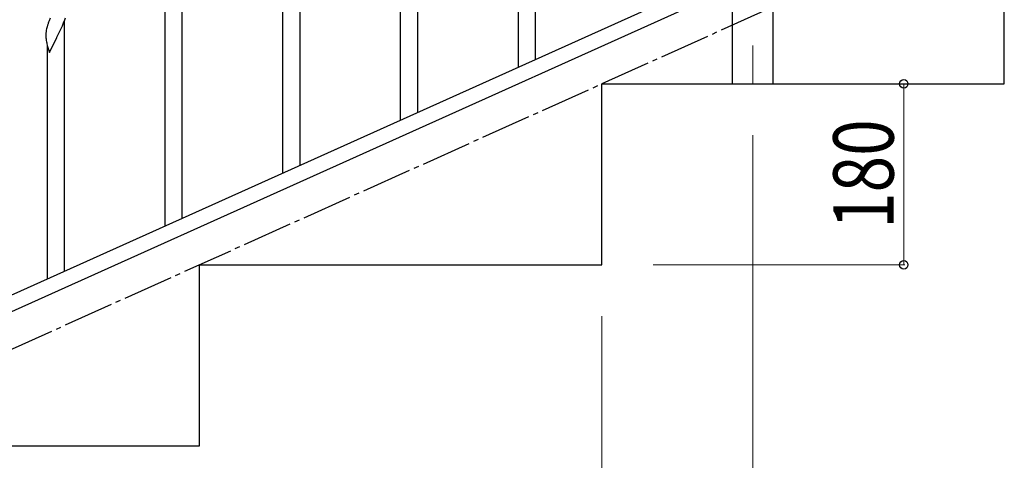
# Model space of a CAD drawing. Units: millimetres. Extents: x 0 to 8280, y 0 to 5795.
# Drawn here: x 4025 to 5003, y 1158 to 1597 of the extents above; entities that cross this region are included whole.
import ezdxf

# ---------------------------------------------------------------- set-up
doc = ezdxf.new("R2010")
doc.units = ezdxf.units.MM
doc.linetypes.add('YCENTER_1', pattern=[13, 10, -1, 1, -1])
for name, color, linetype, lineweight in [('YKK_12', 2, 'Continuous', 13), ('YKK_A1', 4, 'Continuous', 30), ('YKK_D', 6, 'Continuous', 13)]:
    doc.layers.add(name, color=color, linetype=linetype, lineweight=lineweight)
doc.styles.add('text-b', font='extslim2.shx', dxfattribs={"width": 0.8, "bigfont": 'extfont2.shx'})

msp = doc.modelspace()

# ---------------------------------------------------------------- linework, layer by layer
at = {"layer": 'YKK_12', "linetype": 'YCENTER_1', "ltscale": 5}
msp.add_line((4753.22, 1570.94), (4753.22, 1532.81), dxfattribs=at)
at = {"layer": 'YKK_A1', "linetype": 'Continuous'}
for p, q in [((4520.22, 1549.32), (4520.22, 1909.1)), ((4537.22, 1556.96), (4537.22, 1909.1)), ((4420.22, 1504.37), (4420.22, 1753.4)), ((4169.22, 1391.57), (4169.22, 1751.35)), ((4186.22, 1399.21), (4186.22, 1751.35)), ((4403.22, 1496.73), (4403.22, 1728.1)), ((4303.22, 1451.79), (4303.22, 1700.82)), ((4286.22, 1444.15), (4286.22, 1675.52)), ((4053.9, 1595.47), (4053.32, 1593.95)), ((4054.92, 1598), (4053.9, 1595.47)), ((4068.29, 1593.27), (4069.48, 1596.31)), ((4069.22, 1346.63), (4069.22, 1595.66)), ((4069.48, 1596.31), (4070.18, 1598.32)), ((4051.08, 1586.18), (4050.86, 1584.84)), ((4051.37, 1587.56), (4051.08, 1586.18)), ((4051.86, 1589.47), (4051.37, 1587.56)), ((4052.29, 1590.94), (4051.86, 1589.47)), ((4063.28, 1582.41), (4065.23, 1586.39)), ((4065.23, 1586.39), (4065.9, 1587.81)), ((4065.9, 1587.81), (4067.01, 1590.26)), ((4067.01, 1590.26), (4068.29, 1593.27)), ((4050.73, 1583.57), (4050.68, 1582.75)), ((4050.68, 1582.75), (4050.68, 1582.36)), ((4050.68, 1582.36), (4050.7, 1580.5)), ((4050.7, 1580.5), (4050.73, 1579.49)), ((4050.73, 1579.49), (4050.77, 1578.55)), ((4050.77, 1578.55), (4050.85, 1577.38)), ((4054.17, 1563.84), (4061.4, 1578.69)), ((4061.4, 1578.69), (4061.57, 1579.02)), ((4061.57, 1579.02), (4063.28, 1582.41)), ((4051.44, 1573.38), (4051.66, 1572.44)), ((4051.66, 1572.44), (4051.97, 1571.24)), ((4051.97, 1571.24), (4052.34, 1569.97)), ((4052.22, 1338.99), (4052.22, 1570.36)), ((4052.34, 1569.97), (4054.17, 1563.84))]:
    msp.add_line(p, q, dxfattribs=at)
at = {"layer": 'YKK_A1', "linetype": 'YCENTER_1', "ltscale": 5}
msp.add_line((3003.22, 812.81), (5003.22, 1712.81), dxfattribs=at)
at = {"layer": 'YKK_A1', "linetype": 'Continuous', "ltscale": 0.5}
for p, q in [((5003.22, 1532.81), (5003.22, 1712.81)), ((4699.45, 1629.89), (3995.03, 1312.87)), ((4711.5, 1618.87), (4006.98, 1301.8)), ((4732.97, 1532.81), (4732.97, 1612.66)), ((4773.47, 1532.81), (4773.47, 1611.87)), ((4603.22, 1352.81), (4603.22, 1532.81)), ((4603.22, 1532.81), (5003.22, 1532.81)), ((4732.97, 1532.81), (4773.47, 1532.81)), ((4203.22, 1352.81), (4603.22, 1352.81)), ((4203.22, 1172.81), (4203.22, 1352.81)), ((3803.22, 1172.81), (4203.22, 1172.81))]:
    msp.add_line(p, q, dxfattribs=at)
at = {"layer": 'YKK_A1', "linetype": 'Continuous'}
for centre, radius, start, end in [((4127.96, 1566.7), 79.46, 159.94312, 162.23488), ((4082.71, 1580.96), 32.09, 173.04137, 175.33313), ((4090.7, 1580.84), 39.99, 184.955, 187.24675), ((4111.49, 1585.09), 61.18, 188.73798, 191.02974)]:
    msp.add_arc(centre, radius, start, end, dxfattribs=at)
at = {"layer": 'YKK_D'}
for p, q in [((4903.22, 1352.81), (4903.22, 1532.81)), ((4753.22, 1481.81), (4753.22, 661.81)), ((4753.22, 1481.81), (4753.22, 661.81)), ((4654.22, 1352.81), (4904.22, 1352.81)), ((4603.22, 1301.81), (4603.22, 1071.81))]:
    msp.add_line(p, q, dxfattribs=at)
at = {"layer": 'YKK_D', "linetype": 'ByBlock', "lineweight": -2}
for centre in [(4903.22, 1532.81), (4903.22, 1352.81)]:
    msp.add_circle(centre, 4.25, dxfattribs=at)

# ---------------------------------------------------------------- texts
at = {"layer": 'YKK_D', "style": 'text-b', "width": 0.8}
msp.add_text('180', height=60, rotation=90, dxfattribs=at).set_placement((4893.22, 1388.41))

doc.saveas('drawing.dxf')
